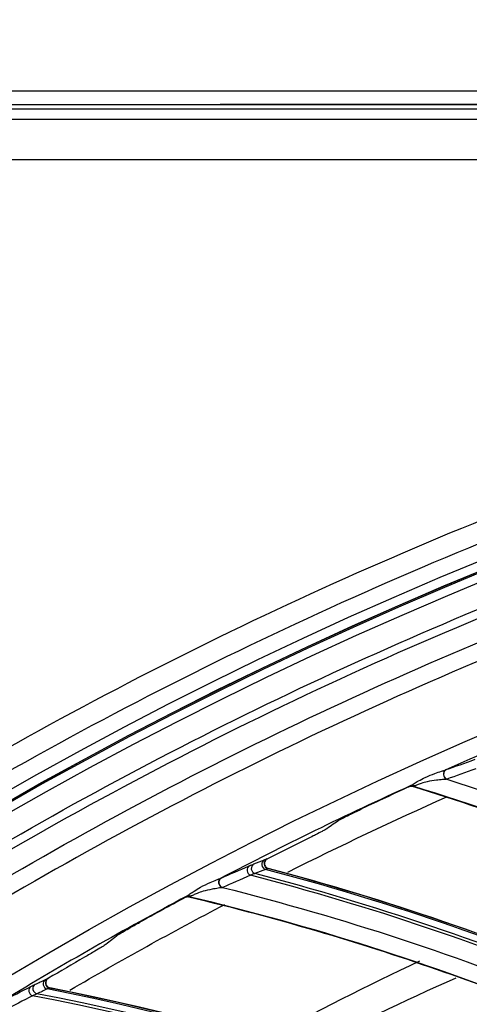
# Model space of a CAD drawing. Units: millimetres. Extents: x 28 to 15817, y -2676 to 801.
# Drawn here: x 14909 to 14935, y -1077 to -1020 of the extents above; entities that cross this region are included whole.
import ezdxf

# ---------------------------------------------------------------- set-up
doc = ezdxf.new("R2010")
doc.units = ezdxf.units.MM
doc.layers.get('0').update_dxf_attribs({"linetype": 'CONTINUOUS'})
doc.layers.get('Defpoints').update_dxf_attribs({"linetype": 'CONTINUOUS'})
doc.layers.add('1', color=7, linetype='CONTINUOUS', true_color=0xffffff)
doc.dimstyles.new('副本 Standard1', dxfattribs={"dimtxt": 25, "dimasz": 20, "dimexe": 5, "dimexo": 0.0625, "dimgap": 10, "dimtad": 1, "dimdec": 1, "dimzin": 0, "dimdsep": 46, "dimtxsty": 'Standard', "dimcen": 0.09, "dimadec": 0, "dimazin": 0, "dimtfac": 1, "dimtdec": 1, "dimtofl": 0, "dimtmove": 0, "dimatfit": 3, "dimfxl": 1, "dimtolj": 1, "dimtzin": 0, "dimarcsym": 0})

# ---------------------------------------------------------------- blocks, each defined once
blk = doc.blocks.new('*D19')
at = {"color": 0, "lineweight": -2, "transparency": 16777216}
for p, q in [((15539.487, -1036.429), (15539.487, -1765.695)), ((14733.784, -1514.43), (14733.784, -1765.695)), ((14753.784, -1760.695), (15519.487, -1760.695))]:
    blk.add_line(p, q, dxfattribs=at)
at = {"color": 0, "transparency": 16777216}
for points in [[(14753.784, -1757.362), (14753.784, -1764.028), (14733.784, -1760.695)], [(15519.487, -1757.362), (15519.487, -1764.028), (15539.487, -1760.695)]]:
    blk.add_solid(points, dxfattribs=at)
at = {"layer": 'Defpoints', "color": 0, "transparency": 16777216}
for p in [(15539.487, -1036.367), (14733.784, -1514.367), (15539.487, -1760.695)]:
    blk.add_point(p, dxfattribs=at)
at = {"color": 0, "transparency": 16777216, "insert": (15136.635, -1737.944), "char_height": 25, "attachment_point": 5}
blk.add_mtext('\\A1;805 W', dxfattribs=at)
blk = doc.blocks.new('*D22')
at = {"color": 0, "lineweight": -2, "transparency": 16777216}
for p, q in [((14724.42, -1018.324), (14724.42, -904)), ((15539.487, -1036.242), (15539.487, -904)), ((14744.42, -909), (15519.487, -909))]:
    blk.add_line(p, q, dxfattribs=at)
at = {"color": 0, "transparency": 16777216}
for points in [[(14744.42, -905.667), (14744.42, -912.333), (14724.42, -909)], [(15519.487, -905.667), (15519.487, -912.333), (15539.487, -909)]]:
    blk.add_solid(points, dxfattribs=at)
at = {"layer": 'Defpoints', "color": 0, "transparency": 16777216}
for p in [(15539.487, -909), (14724.42, -1018.386), (15539.487, -1036.304)]:
    blk.add_point(p, dxfattribs=at)
at = {"color": 0, "transparency": 16777216, "insert": (15131.953, -886.231), "char_height": 25, "attachment_point": 5}
blk.add_mtext('\\A1;815 W3', dxfattribs=at)

msp = doc.modelspace()

# ---------------------------------------------------------------- linework, layer by layer
at = {"layer": '1', "color": 0, "linetype": 'Continuous'}
for p, q in [((14762.308, -1023.84), (15512.58, -1023.84)), ((14755.546, -1024.64), (15519.158, -1024.64)), ((14928.037, -1024.64), (14920.862, -1024.64)), ((15519.158, -1024.9), (14755.546, -1024.9)), ((14754.903, -1025.489), (15519.802, -1025.489)), ((15519.802, -1027.829), (14754.903, -1027.829))]:
    msp.add_line(p, q, dxfattribs=at)
for radius in [237.7, 237.151, 237.149, 236.564, 195.227]:
    msp.add_circle((15026.097, -1270.988), radius, dxfattribs=at)
at = {"layer": '1', "color": 0, "linetype": 'Continuous', "extrusion": (0, 0, -1)}
for radius in [237.062, 196.027, 194.773]:
    msp.add_circle((-15026.097, -1270.988), radius, dxfattribs=at)
for radius, start, end in [(228.413, 2.74474, 177.25526), (225.963, 63.3569, 65.93795), (225.963, 59.72778, 62.32264)]:
    msp.add_arc((-15026.097, -1270.988), radius, start, end, dxfattribs=at)
at = {"layer": '1', "color": 0, "linetype": 'Continuous'}
for radius, start, end in [(227.413, 110.84182, 113.91757), (227.413, 114.47818, 117.55394), (227.413, 118.11454, 121.1903), (218, 115.46148, 118.09889)]:
    msp.add_arc((15026.097, -1270.988), radius, start, end, dxfattribs=at)
for centre, major_axis, ratio, start_param, end_param in [((14934.02, -1063.377), (0.105, -0.281), 0.860609, 3.210175, 4.407012), ((14934.02, -1063.377), (0.105, -0.281), 0.860609, 4.407011, 5.558779), ((14934.047, -1063.367), (0.101, -0.283), 0.907117, 3.224608, 5.597627), ((15026.401, -1271.187), (226.089, 26.991), 0.999998, 1.880596, 1.893692), ((14931.902, -1064.341), (0.274, -0.122), 0.998609, 1.691651, 2.418147), ((14931.993, -1064.288), (0.138, -0.266), 0.831367, 2.251205, 3.078751), ((15026.43, -1271.178), (-151.088, 170.087), 0.999997, 6.015302, 6.025922), ((14923.556, -1068.574), (0.11, -0.279), 0.937365, 3.241946, 5.629219), ((14923.695, -1068.523), (0.091, -0.286), 0.976549, 3.304411, 5.709738), ((14922.686, -1068.921), (0.12, -0.275), 0.873874, 3.213442, 5.568681), ((14922.946, -1068.813), (0.109, -0.279), 0.943693, 3.247283, 5.637681), ((14885.223, -1213.638), (-41.085, -144.004), 0.998916, 2.87736, 3.161169), ((14885.245, -1213.644), (41.107, 144.081), 0.998916, 6.018759, 6.302111), ((14921.038, -1069.635), (0.123, -0.274), 0.860609, 3.210175, 4.407012), ((14921.065, -1069.623), (0.118, -0.276), 0.907117, 3.224608, 5.597627), ((14921.038, -1069.635), (0.123, -0.274), 0.860609, 4.407011, 5.558779), ((14885.114, -1213.607), (-40.934, -143.475), 0.998916, 2.879143, 3.165438), ((14885.141, -1213.614), (40.978, 143.63), 0.998916, 6.02015, 6.305726), ((15026.414, -1271.168), (-221.136, 54.258), 0.999999, 5.445085, 5.45818), ((14918.985, -1070.731), (0.281, -0.105), 0.998609, 1.691651, 2.418147), ((14919.073, -1070.672), (0.155, -0.257), 0.831367, 2.251205, 3.078751), ((15026.44, -1271.154), (211.525, 83.746), 0.999996, 1.715709, 1.726329), ((14910.925, -1075.485), (0.127, -0.272), 0.937365, 3.241946, 5.629219), ((14911.06, -1075.426), (0.109, -0.279), 0.976549, 3.304411, 5.709738), ((14910.079, -1075.887), (0.137, -0.267), 0.873874, 3.213442, 5.568681), ((14910.331, -1075.762), (0.127, -0.272), 0.943693, 3.247283, 5.637681), ((14881.87, -1222.688), (-31.869, -146.32), 0.998916, 2.87736, 3.161169), ((14881.891, -1222.693), (31.886, 146.398), 0.998916, 6.018759, 6.302111), ((14881.759, -1222.664), (-31.752, -145.782), 0.998916, 2.879143, 3.165438), ((14881.786, -1222.67), (31.786, 145.94), 0.998916, 6.02015, 6.305726)]:
    msp.add_ellipse(centre, major_axis=major_axis, ratio=ratio, start_param=start_param, end_param=end_param, dxfattribs=at)
for points, knots in [([(14947.462, -1024.64), (14946.802, -1024.64), (14946.142, -1024.64), (14942.841, -1024.64), (14940.2, -1024.64), (14934.385, -1024.64), (14931.211, -1024.64), (14928.037, -1024.64)], [0, 0, 0, 0, 0.101956, 0.101956, 0.509779, 0.509779, 1, 1, 1, 1]), ([(15026.097, -1031.097), (15041.931, -1031.097), (15057.792, -1032.678), (15088.7, -1038.874), (15103.706, -1043.451), (15125.543, -1052.538), (15132.712, -1055.947), (15146.54, -1063.376), (15153.236, -1067.409), (15166.201, -1076.104), (15172.469, -1080.766), (15184.571, -1090.724), (15190.432, -1096.048), (15207.146, -1112.817), (15217.033, -1124.922), (15230.035, -1144.425), (15234.062, -1151.153), (15241.485, -1165.072), (15244.863, -1172.242), (15253.833, -1193.982), (15258.351, -1208.924), (15262.93, -1232.01), (15264.091, -1239.863), (15265.62, -1255.546), (15265.994, -1263.372), (15265.975, -1286.805), (15264.452, -1302.366), (15258.275, -1333.363), (15253.691, -1348.399), (15244.726, -1370.033), (15241.385, -1377.104), (15233.982, -1390.961), (15229.895, -1397.778), (15216.779, -1417.397), (15206.868, -1429.464), (15184.748, -1451.605), (15172.419, -1461.732), (15146.347, -1479.155), (15132.528, -1486.559), (15103.284, -1498.673), (15088.26, -1503.215), (15057.513, -1509.329), (15041.677, -1510.896), (15010.012, -1510.863), (14994.33, -1509.293), (14963.286, -1503.051), (14948.328, -1498.461), (14926.703, -1489.46), (14919.631, -1486.104), (14905.766, -1478.666), (14898.956, -1474.568), (14879.388, -1461.438), (14867.338, -1451.513), (14845.213, -1429.336), (14835.107, -1416.986), (14817.771, -1390.959), (14810.412, -1377.179), (14801.384, -1355.333), (14798.719, -1347.857), (14794.182, -1332.837), (14792.293, -1325.253), (14789.26, -1309.941), (14788.117, -1302.212), (14786.586, -1286.608), (14786.199, -1278.69), (14786.217, -1255.03), (14787.77, -1239.481), (14792.348, -1216.487), (14794.251, -1208.877), (14798.835, -1193.772), (14801.507, -1186.32), (14810.513, -1164.605), (14817.87, -1150.838), (14830.945, -1131.254), (14835.675, -1124.873), (14845.667, -1112.701), (14850.929, -1106.9), (14867.493, -1090.331), (14879.568, -1080.391), (14905.858, -1062.804), (14919.702, -1055.415), (14941.331, -1046.436), (14948.694, -1043.791), (14963.731, -1039.212), (14971.436, -1037.274), (14994.619, -1032.649), (15010.262, -1031.097), (15026.097, -1031.097)], [0, 0, 0, 0, 0.03125, 0.03125, 0.0625, 0.0625, 0.078125, 0.078125, 0.09375, 0.09375, 0.109375, 0.109375, 0.125, 0.125, 0.15625, 0.15625, 0.171875, 0.171875, 0.1875, 0.1875, 0.21875, 0.21875, 0.234375, 0.234375, 0.25, 0.25, 0.28125, 0.28125, 0.3125, 0.3125, 0.328125, 0.328125, 0.34375, 0.34375, 0.375, 0.375, 0.40625, 0.40625, 0.4375, 0.4375, 0.46875, 0.46875, 0.5, 0.5, 0.53125, 0.53125, 0.5625, 0.5625, 0.578125, 0.578125, 0.59375, 0.59375, 0.625, 0.625, 0.65625, 0.65625, 0.6875, 0.6875, 0.703125, 0.703125, 0.71875, 0.71875, 0.734375, 0.734375, 0.75, 0.75, 0.78125, 0.78125, 0.796875, 0.796875, 0.8125, 0.8125, 0.84375, 0.84375, 0.859375, 0.859375, 0.875, 0.875, 0.90625, 0.90625, 0.9375, 0.9375, 0.953125, 0.953125, 0.96875, 0.96875, 1, 1, 1, 1]), ([(15026.097, -1032.292), (15010.337, -1032.292), (14994.768, -1033.838), (14971.696, -1038.442), (14964.027, -1040.371), (14949.062, -1044.929), (14941.734, -1047.562), (14920.208, -1056.5), (14906.43, -1063.857), (14880.268, -1081.363), (14868.252, -1091.259), (14851.769, -1107.751), (14846.533, -1113.526), (14836.592, -1125.643), (14831.886, -1131.995), (14818.878, -1151.488), (14811.559, -1165.193), (14802.601, -1186.807), (14799.944, -1194.225), (14795.386, -1209.26), (14793.495, -1216.834), (14788.947, -1239.72), (14787.407, -1255.196), (14787.397, -1278.745), (14787.785, -1286.624), (14789.315, -1302.154), (14790.456, -1309.845), (14793.481, -1325.084), (14795.365, -1332.63), (14799.887, -1347.578), (14802.543, -1355.018), (14811.538, -1376.755), (14818.869, -1390.465), (14836.137, -1416.361), (14846.201, -1428.647), (14868.234, -1450.705), (14880.232, -1460.577), (14899.716, -1473.633), (14906.497, -1477.708), (14920.3, -1485.101), (14927.34, -1488.436), (14948.868, -1497.38), (14963.76, -1501.939), (14994.664, -1508.13), (15010.27, -1509.68), (15041.787, -1509.689), (15057.545, -1508.117), (15088.14, -1502.007), (15103.093, -1497.473), (15132.184, -1485.393), (15145.93, -1478.013), (15171.865, -1460.648), (15184.126, -1450.557), (15206.118, -1428.502), (15215.971, -1416.483), (15229.007, -1396.942), (15233.067, -1390.153), (15240.42, -1376.356), (15243.738, -1369.315), (15249.671, -1354.955), (15252.286, -1347.636), (15256.805, -1332.715), (15258.714, -1325.087), (15263.298, -1301.948), (15264.798, -1286.46), (15264.79, -1263.138), (15264.409, -1255.348), (15262.868, -1239.739), (15261.704, -1231.926), (15257.12, -1208.957), (15252.606, -1194.092), (15243.65, -1172.464), (15240.278, -1165.33), (15232.875, -1151.488), (15228.859, -1144.799), (15215.895, -1125.405), (15206.039, -1113.37), (15189.378, -1096.699), (15183.54, -1091.41), (15171.483, -1081.517), (15165.239, -1076.886), (15152.324, -1068.25), (15145.653, -1064.244), (15131.879, -1056.869), (15124.733, -1053.484), (15103.018, -1044.483), (15088.142, -1039.972), (15057.611, -1033.87), (15041.856, -1032.292), (15026.097, -1032.292)], [0, 0, 0, 0, 0.03125, 0.03125, 0.046875, 0.046875, 0.0625, 0.0625, 0.09375, 0.09375, 0.125, 0.125, 0.140625, 0.140625, 0.15625, 0.15625, 0.1875, 0.1875, 0.203125, 0.203125, 0.21875, 0.21875, 0.25, 0.25, 0.265625, 0.265625, 0.28125, 0.28125, 0.296875, 0.296875, 0.3125, 0.3125, 0.34375, 0.34375, 0.375, 0.375, 0.40625, 0.40625, 0.421875, 0.421875, 0.4375, 0.4375, 0.46875, 0.46875, 0.5, 0.5, 0.53125, 0.53125, 0.5625, 0.5625, 0.59375, 0.59375, 0.625, 0.625, 0.65625, 0.65625, 0.671875, 0.671875, 0.6875, 0.6875, 0.703125, 0.703125, 0.71875, 0.71875, 0.75, 0.75, 0.765625, 0.765625, 0.78125, 0.78125, 0.8125, 0.8125, 0.828125, 0.828125, 0.84375, 0.84375, 0.875, 0.875, 0.890625, 0.890625, 0.90625, 0.90625, 0.921875, 0.921875, 0.9375, 0.9375, 0.96875, 0.96875, 1, 1, 1, 1]), ([(14791.126, -1260.475), (14791.8, -1245.41), (14793.918, -1230.475), (14799.211, -1208.529), (14801.321, -1201.319), (14806.227, -1187.11), (14809.036, -1180.09), (14818.385, -1159.622), (14825.855, -1146.691), (14838.915, -1128.367), (14843.597, -1122.423), (14853.412, -1111.121), (14858.561, -1105.735), (14874.718, -1090.358), (14886.43, -1081.14), (14911.816, -1064.86), (14925.082, -1058.059), (14945.797, -1049.79), (14952.839, -1047.357), (14967.203, -1043.152), (14974.561, -1041.376), (14996.637, -1037.154), (15011.444, -1035.767), (15041.239, -1035.798), (15056.365, -1037.262), (15085.648, -1042.958), (15099.908, -1047.164), (15120.722, -1055.527), (15127.598, -1058.679), (15140.917, -1065.576), (15147.369, -1069.321), (15166.12, -1081.419), (15177.818, -1090.632), (15194.12, -1106.227), (15199.307, -1111.691), (15209.057, -1122.992), (15213.643, -1128.85), (15226.544, -1147.039), (15234.038, -1160.043), (15243.381, -1180.624), (15246.171, -1187.652), (15251.03, -1201.831), (15253.106, -1208.992), (15258.301, -1230.69), (15260.394, -1245.437), (15261.067, -1260.475)], [0, 0, 0, 0, 0.0625, 0.0625, 0.09375, 0.09375, 0.125, 0.125, 0.1875, 0.1875, 0.21875, 0.21875, 0.25, 0.25, 0.3125, 0.3125, 0.375, 0.375, 0.40625, 0.40625, 0.4375, 0.4375, 0.5, 0.5, 0.5625, 0.5625, 0.625, 0.625, 0.65625, 0.65625, 0.6875, 0.6875, 0.75, 0.75, 0.78125, 0.78125, 0.8125, 0.8125, 0.875, 0.875, 0.90625, 0.90625, 0.9375, 0.9375, 1, 1, 1, 1]), ([(15176.405, -1090.725), (15164.191, -1080.54), (15151.107, -1071.714), (15130.2, -1060.483), (15122.986, -1057.067), (15108.394, -1051.041), (15100.989, -1048.412), (15085.969, -1043.911), (15078.353, -1042.037), (15062.907, -1039.052), (15055.045, -1037.938), (15031.343, -1035.804), (15015.645, -1035.989), (14992.247, -1038.602), (14984.473, -1039.866), (14968.975, -1043.2), (14961.296, -1045.267), (14938.835, -1052.538), (14924.475, -1058.834), (14903.864, -1070.467), (14897.117, -1074.738), (14884.215, -1083.854), (14878.033, -1088.708), (14860.28, -1104.141), (14849.462, -1115.619), (14839.803, -1128.222)], [0, 0, 0, 0, 0.125, 0.125, 0.1875, 0.1875, 0.25, 0.25, 0.3125, 0.3125, 0.375, 0.375, 0.5, 0.5, 0.5625, 0.5625, 0.625, 0.625, 0.75, 0.75, 0.8125, 0.8125, 0.875, 0.875, 1, 1, 1, 1]), ([(14792.973, -1259.071), (14793.73, -1244.269), (14795.874, -1229.719), (14802.886, -1201.113), (14807.831, -1186.927), (14820.152, -1160.114), (14827.522, -1147.395), (14840.401, -1129.354), (14845.027, -1123.484), (14854.762, -1112.28), (14859.864, -1106.947), (14875.853, -1091.734), (14887.419, -1082.633), (14906.168, -1070.587), (14912.633, -1066.858), (14925.761, -1060.095), (14932.456, -1057.04), (14946.1, -1051.573), (14953.051, -1049.161), (14967.212, -1044.989), (14974.45, -1043.224), (14996.368, -1038.983), (15011.129, -1037.564), (15040.95, -1037.557), (15055.622, -1038.969), (15077.281, -1043.123), (15084.443, -1044.849), (15098.647, -1048.998), (15105.723, -1051.436), (15126.366, -1059.673), (15139.446, -1066.397), (15164.262, -1082.267), (15176.095, -1091.526), (15197.493, -1111.837), (15207.154, -1122.917), (15220.077, -1140.932), (15224.142, -1147.207), (15231.602, -1160.033), (15235.003, -1166.582), (15244.242, -1186.623), (15249.126, -1200.508), (15256.263, -1229.36), (15258.46, -1244.2), (15259.22, -1259.071)], [0, 0, 0, 0, 0.0625, 0.0625, 0.125, 0.125, 0.1875, 0.1875, 0.21875, 0.21875, 0.25, 0.25, 0.3125, 0.3125, 0.34375, 0.34375, 0.375, 0.375, 0.40625, 0.40625, 0.4375, 0.4375, 0.5, 0.5, 0.5625, 0.5625, 0.59375, 0.59375, 0.625, 0.625, 0.6875, 0.6875, 0.75, 0.75, 0.8125, 0.8125, 0.84375, 0.84375, 0.875, 0.875, 0.9375, 0.9375, 1, 1, 1, 1]), ([(15258.292, -1260.533), (15257.623, -1245.668), (15255.531, -1230.923), (15248.554, -1202.01), (15243.742, -1188.098), (15234.605, -1168.019), (15231.236, -1161.459), (15223.84, -1148.609), (15219.801, -1142.313), (15206.949, -1124.24), (15197.33, -1113.126), (15176.009, -1092.753), (15164.204, -1083.459), (15139.428, -1067.526), (15126.366, -1060.775), (15105.745, -1052.505), (15098.674, -1050.055), (15084.475, -1045.886), (15077.317, -1044.152), (15055.665, -1039.977), (15040.998, -1038.557), (15011.181, -1038.558), (14996.423, -1039.979), (14974.509, -1044.232), (14967.275, -1046.002), (14953.122, -1050.187), (14946.175, -1052.606), (14932.54, -1058.091), (14925.851, -1061.156), (14912.735, -1067.942), (14906.275, -1071.685), (14887.561, -1083.765), (14876.021, -1092.893), (14860.077, -1108.152), (14854.991, -1113.501), (14845.291, -1124.741), (14840.689, -1130.622), (14827.884, -1148.702), (14820.566, -1161.447), (14811.414, -1181.603), (14808.659, -1188.526), (14803.834, -1202.587), (14801.776, -1209.682), (14796.632, -1231.154), (14794.568, -1245.717), (14793.901, -1260.533)], [0, 0, 0, 0, 0.0625, 0.0625, 0.125, 0.125, 0.15625, 0.15625, 0.1875, 0.1875, 0.25, 0.25, 0.3125, 0.3125, 0.375, 0.375, 0.40625, 0.40625, 0.4375, 0.4375, 0.5, 0.5, 0.5625, 0.5625, 0.59375, 0.59375, 0.625, 0.625, 0.65625, 0.65625, 0.6875, 0.6875, 0.75, 0.75, 0.78125, 0.78125, 0.8125, 0.8125, 0.875, 0.875, 0.90625, 0.90625, 0.9375, 0.9375, 1, 1, 1, 1]), ([(14931.869, -1064.015), (14931.926, -1063.986), (14931.993, -1063.944), (14932.143, -1063.85), (14932.227, -1063.796), (14932.438, -1063.674), (14932.57, -1063.605), (14932.89, -1063.456), (14933.083, -1063.38), (14933.401, -1063.267), (14933.531, -1063.225), (14933.716, -1063.165), (14933.779, -1063.145), (14933.857, -1063.118), (14933.879, -1063.11), (14933.898, -1063.103)], [0, 0, 0, 0, 0.122888, 0.122888, 0.254428, 0.254428, 0.437496, 0.437496, 0.693153, 0.693153, 0.866693, 0.866693, 0.959359, 0.959359, 1, 1, 1, 1]), ([(14933.938, -1063.647), (14933.921, -1063.65), (14933.901, -1063.653), (14933.828, -1063.661), (14933.769, -1063.666), (14933.597, -1063.682), (14933.476, -1063.694), (14933.182, -1063.729), (14933.004, -1063.756), (14932.71, -1063.821), (14932.591, -1063.854), (14932.401, -1063.917), (14932.325, -1063.946), (14932.191, -1063.996), (14932.131, -1064.018), (14932.078, -1064.031)], [0, 0, 0, 0, 0.039906, 0.039906, 0.134098, 0.134098, 0.314115, 0.314115, 0.575391, 0.575391, 0.754983, 0.754983, 0.880871, 0.880871, 1, 1, 1, 1]), ([(14931.981, -1064.076), (14931.946, -1064.065), (14931.909, -1064.061), (14931.837, -1064.066), (14931.801, -1064.075), (14931.768, -1064.09)], [0, 0, 0, 0, 0.499022, 0.499022, 1, 1, 1, 1]), ([(14931.778, -1064.068), (14931.779, -1064.065), (14931.792, -1064.056), (14931.83, -1064.035), (14931.848, -1064.026), (14931.869, -1064.015)], [0, 0, 0, 0, 0.61566, 0.61566, 1, 1, 1, 1]), ([(14971.157, -1082.782), (14969.374, -1081.577), (14967.563, -1080.412), (14963.676, -1078.029), (14961.595, -1076.822), (14958.418, -1075.084), (14957.351, -1074.517), (14955.197, -1073.407), (14954.111, -1072.864), (14948.657, -1070.222), (14944.21, -1068.333), (14937.139, -1065.733), (14934.573, -1064.869), (14931.981, -1064.076)], [0, 0, 0, 0, 0.149277, 0.149277, 0.315402, 0.315402, 0.398464, 0.398464, 0.481526, 0.481526, 0.813776, 0.813776, 1, 1, 1, 1]), ([(14932.078, -1064.031), (14932.059, -1064.035), (14932.041, -1064.04), (14932.012, -1064.047), (14932, -1064.051), (14931.992, -1064.054), (14931.991, -1064.054), (14931.99, -1064.055)], [0, 0, 0, 0, 0.402392, 0.402392, 0.838339, 0.838339, 1, 1, 1, 1]), ([(14927.762, -1066), (14927.78, -1065.988), (14927.817, -1065.967), (14927.913, -1065.914), (14927.974, -1065.882), (14928.15, -1065.792), (14928.28, -1065.727), (14928.619, -1065.56), (14928.842, -1065.452), (14929.064, -1065.347)], [0, 0, 0, 0, 0.163276, 0.163276, 0.324232, 0.324232, 0.592009, 0.592009, 1, 1, 1, 1]), ([(14927.03, -1066.507), (14927.012, -1066.519), (14926.975, -1066.541), (14926.878, -1066.594), (14926.818, -1066.626), (14926.642, -1066.718), (14926.512, -1066.785), (14926.181, -1066.952), (14925.965, -1067.06), (14925.751, -1067.165)], [0, 0, 0, 0, 0.165632, 0.165632, 0.328911, 0.328911, 0.599983, 0.599983, 1, 1, 1, 1]), ([(14923.59, -1068.246), (14923.56, -1068.262), (14923.531, -1068.283), (14923.483, -1068.333), (14923.463, -1068.362), (14923.435, -1068.425), (14923.426, -1068.459), (14923.42, -1068.527), (14923.423, -1068.561), (14923.44, -1068.626), (14923.455, -1068.657), (14923.492, -1068.712), (14923.516, -1068.737), (14923.569, -1068.776), (14923.599, -1068.791), (14923.635, -1068.802), (14923.639, -1068.803), (14923.643, -1068.804)], [0, 0, 0, 0, 0.143417, 0.143417, 0.286891, 0.286891, 0.429423, 0.429423, 0.56977, 0.56977, 0.707971, 0.707971, 0.845059, 0.845059, 0.982534, 0.982534, 1, 1, 1, 1]), ([(14918.931, -1070.408), (14918.987, -1070.375), (14919.051, -1070.329), (14919.194, -1070.226), (14919.276, -1070.167), (14919.478, -1070.031), (14919.605, -1069.954), (14919.915, -1069.785), (14920.103, -1069.697), (14920.414, -1069.564), (14920.54, -1069.514), (14920.721, -1069.442), (14920.782, -1069.418), (14920.859, -1069.387), (14920.881, -1069.377), (14920.899, -1069.369)], [0, 0, 0, 0, 0.122888, 0.122888, 0.254428, 0.254428, 0.437496, 0.437496, 0.693153, 0.693153, 0.866693, 0.866693, 0.959359, 0.959359, 1, 1, 1, 1]), ([(14920.974, -1069.91), (14920.957, -1069.914), (14920.936, -1069.918), (14920.864, -1069.93), (14920.806, -1069.939), (14920.635, -1069.966), (14920.515, -1069.985), (14920.224, -1070.039), (14920.047, -1070.078), (14919.759, -1070.161), (14919.642, -1070.201), (14919.456, -1070.277), (14919.382, -1070.31), (14919.252, -1070.369), (14919.193, -1070.394), (14919.141, -1070.411)], [0, 0, 0, 0, 0.039906, 0.039906, 0.134098, 0.134098, 0.314115, 0.314115, 0.575391, 0.575391, 0.754983, 0.754983, 0.880871, 0.880871, 1, 1, 1, 1]), ([(14919.047, -1070.462), (14919.012, -1070.453), (14918.975, -1070.452), (14918.903, -1070.461), (14918.867, -1070.472), (14918.835, -1070.489)], [0, 0, 0, 0, 0.499022, 0.499022, 1, 1, 1, 1]), ([(14918.844, -1070.467), (14918.845, -1070.464), (14918.858, -1070.454), (14918.894, -1070.431), (14918.911, -1070.42), (14918.931, -1070.408)], [0, 0, 0, 0, 0.61566, 0.61566, 1, 1, 1, 1]), ([(14959.331, -1086.645), (14957.475, -1085.556), (14955.594, -1084.508), (14951.564, -1082.377), (14949.41, -1081.304), (14946.13, -1079.771), (14945.028, -1079.273), (14942.809, -1078.302), (14941.69, -1077.829), (14936.08, -1075.538), (14931.521, -1073.935), (14924.3, -1071.789), (14921.684, -1071.089), (14919.047, -1070.462)], [0, 0, 0, 0, 0.149277, 0.149277, 0.315402, 0.315402, 0.398464, 0.398464, 0.481526, 0.481526, 0.813776, 0.813776, 1, 1, 1, 1]), ([(14919.141, -1070.411), (14919.122, -1070.416), (14919.105, -1070.422), (14919.077, -1070.431), (14919.065, -1070.435), (14919.057, -1070.439), (14919.056, -1070.439), (14919.055, -1070.44)], [0, 0, 0, 0, 0.402392, 0.402392, 0.838339, 0.838339, 1, 1, 1, 1]), ([(14914.959, -1072.65), (14914.976, -1072.637), (14915.011, -1072.613), (14915.104, -1072.554), (14915.163, -1072.519), (14915.333, -1072.417), (14915.458, -1072.344), (14915.786, -1072.156), (14916.002, -1072.034), (14916.217, -1071.915)], [0, 0, 0, 0, 0.163276, 0.163276, 0.324232, 0.324232, 0.592009, 0.592009, 1, 1, 1, 1]), ([(14914.26, -1073.202), (14914.243, -1073.215), (14914.208, -1073.239), (14914.115, -1073.298), (14914.056, -1073.334), (14913.886, -1073.437), (14913.761, -1073.512), (14913.441, -1073.7), (14913.232, -1073.821), (14913.026, -1073.94)], [0, 0, 0, 0, 0.165632, 0.165632, 0.328911, 0.328911, 0.599983, 0.599983, 1, 1, 1, 1]), ([(14910.938, -1075.155), (14910.908, -1075.173), (14910.881, -1075.196), (14910.837, -1075.249), (14910.819, -1075.279), (14910.794, -1075.344), (14910.787, -1075.378), (14910.786, -1075.447), (14910.791, -1075.481), (14910.812, -1075.545), (14910.829, -1075.575), (14910.869, -1075.627), (14910.895, -1075.65), (14910.95, -1075.686), (14910.981, -1075.699), (14911.018, -1075.708), (14911.022, -1075.709), (14911.026, -1075.71)], [0, 0, 0, 0, 0.143417, 0.143417, 0.286891, 0.286891, 0.429423, 0.429423, 0.56977, 0.56977, 0.707971, 0.707971, 0.845059, 0.845059, 0.982534, 0.982534, 1, 1, 1, 1])]:
    msp.add_open_spline(points, degree=3, knots=knots, dxfattribs=at)
for points in [[(14933.926, -1063.093), (14934.441, -1062.909), (14934.997, -1062.709), (14935.591, -1062.494)], [(14933.898, -1063.103), (14933.908, -1063.099), (14933.918, -1063.096), (14933.926, -1063.093)], [(14935.626, -1063.041), (14935.033, -1063.257), (14934.477, -1063.459), (14933.963, -1063.643)], [(14933.963, -1063.643), (14933.955, -1063.644), (14933.947, -1063.646), (14933.938, -1063.647)], [(14933.963, -1063.643), (14947.628, -1068.005), (14960.59, -1074.335), (14972.434, -1082.436)], [(14931.768, -1064.09), (14931.771, -1064.083), (14931.774, -1064.075), (14931.778, -1064.068)], [(14931.99, -1064.055), (14931.987, -1064.062), (14931.984, -1064.069), (14931.981, -1064.076)], [(14971.205, -1082.784), (14959.135, -1074.629), (14945.918, -1068.316), (14931.99, -1064.055)], [(14927.762, -1066), (14927.517, -1066.169), (14927.273, -1066.338), (14927.03, -1066.507)], [(14922.81, -1068.546), (14923.009, -1068.468), (14923.212, -1068.388), (14923.421, -1068.306)], [(14923.421, -1068.306), (14923.477, -1068.284), (14923.524, -1068.267), (14923.56, -1068.256)], [(14923.56, -1068.256), (14923.57, -1068.252), (14923.58, -1068.249), (14923.59, -1068.246)], [(14920.926, -1069.357), (14921.428, -1069.141), (14921.971, -1068.906), (14922.55, -1068.654)], [(14922.55, -1068.654), (14922.652, -1068.61), (14922.74, -1068.573), (14922.81, -1068.546)], [(14923.484, -1068.858), (14923.276, -1068.94), (14923.073, -1069.02), (14922.875, -1069.098)], [(14923.62, -1068.812), (14923.585, -1068.822), (14923.54, -1068.838), (14923.484, -1068.858)], [(14923.643, -1068.804), (14923.636, -1068.807), (14923.628, -1068.809), (14923.62, -1068.812)], [(14962.543, -1085.299), (14950.444, -1077.997), (14937.305, -1072.425), (14923.643, -1068.804)], [(14920.899, -1069.369), (14920.909, -1069.364), (14920.918, -1069.361), (14920.926, -1069.357)], [(14922.619, -1069.198), (14922.041, -1069.451), (14921.499, -1069.687), (14920.998, -1069.904)], [(14922.875, -1069.098), (14922.806, -1069.123), (14922.719, -1069.157), (14922.619, -1069.198)], [(14920.998, -1069.904), (14920.99, -1069.906), (14920.982, -1069.908), (14920.974, -1069.91)], [(14920.998, -1069.904), (14934.912, -1073.39), (14948.249, -1078.886), (14960.583, -1086.219)], [(14918.835, -1070.489), (14918.838, -1070.482), (14918.841, -1070.474), (14918.844, -1070.467)], [(14919.055, -1070.44), (14919.052, -1070.447), (14919.05, -1070.455), (14919.047, -1070.462)], [(14959.379, -1086.645), (14946.816, -1079.271), (14933.226, -1073.81), (14919.055, -1070.44)], [(14914.959, -1072.65), (14914.725, -1072.834), (14914.492, -1073.018), (14914.26, -1073.202)], [(14910.178, -1075.504), (14910.372, -1075.414), (14910.57, -1075.322), (14910.773, -1075.226)], [(14910.773, -1075.226), (14910.828, -1075.201), (14910.873, -1075.181), (14910.908, -1075.167)], [(14910.908, -1075.167), (14910.918, -1075.163), (14910.928, -1075.159), (14910.938, -1075.155)], [(14925.596, -1079.36), (14928.533, -1077.878), (14931.499, -1076.467), (14934.49, -1075.125)], [(14908.349, -1076.433), (14908.837, -1076.186), (14909.363, -1075.917), (14909.925, -1075.629)], [(14909.925, -1075.629), (14910.024, -1075.578), (14910.11, -1075.536), (14910.178, -1075.504)], [(14910.871, -1075.773), (14910.668, -1075.868), (14910.471, -1075.961), (14910.278, -1076.051)], [(14911.004, -1075.718), (14910.97, -1075.731), (14910.925, -1075.749), (14910.871, -1075.773)], [(14911.026, -1075.71), (14911.019, -1075.712), (14911.011, -1075.715), (14911.004, -1075.718)], [(14950.894, -1089.704), (14938.356, -1083.184), (14924.89, -1078.457), (14911.026, -1075.71)], [(14910.029, -1076.167), (14909.468, -1076.456), (14908.943, -1076.727), (14908.456, -1076.975)], [(14910.278, -1076.051), (14910.21, -1076.081), (14910.126, -1076.12), (14910.029, -1076.167)]]:
    msp.add_open_spline(points, degree=3, dxfattribs=at)

# ---------------------------------------------------------------- dimensions: what is measured, and where the dimension line sits
at = {"color": 0}
dim = msp.add_linear_dim(base=(15539.487, -909), p1=(14724.42, -1018.386), p2=(15539.487, -1036.304), text='815 W3', dimstyle='副本 Standard1', dxfattribs=at)
dim.commit()
dim.dimension.update_dxf_attribs({"geometry": '*D22', "text_midpoint": (15131.953, -886.231)})
dim = msp.add_linear_dim(base=(15539.487, -1760.695), p1=(14733.784, -1514.367), p2=(15539.487, -1036.367), text='805 W', dimstyle='副本 Standard1', override={"dimdec": 0}, dxfattribs=at)
dim.commit()
dim.dimension.update_dxf_attribs({"geometry": '*D19', "text_midpoint": (15136.635, -1737.944)})

doc.saveas('drawing.dxf')
